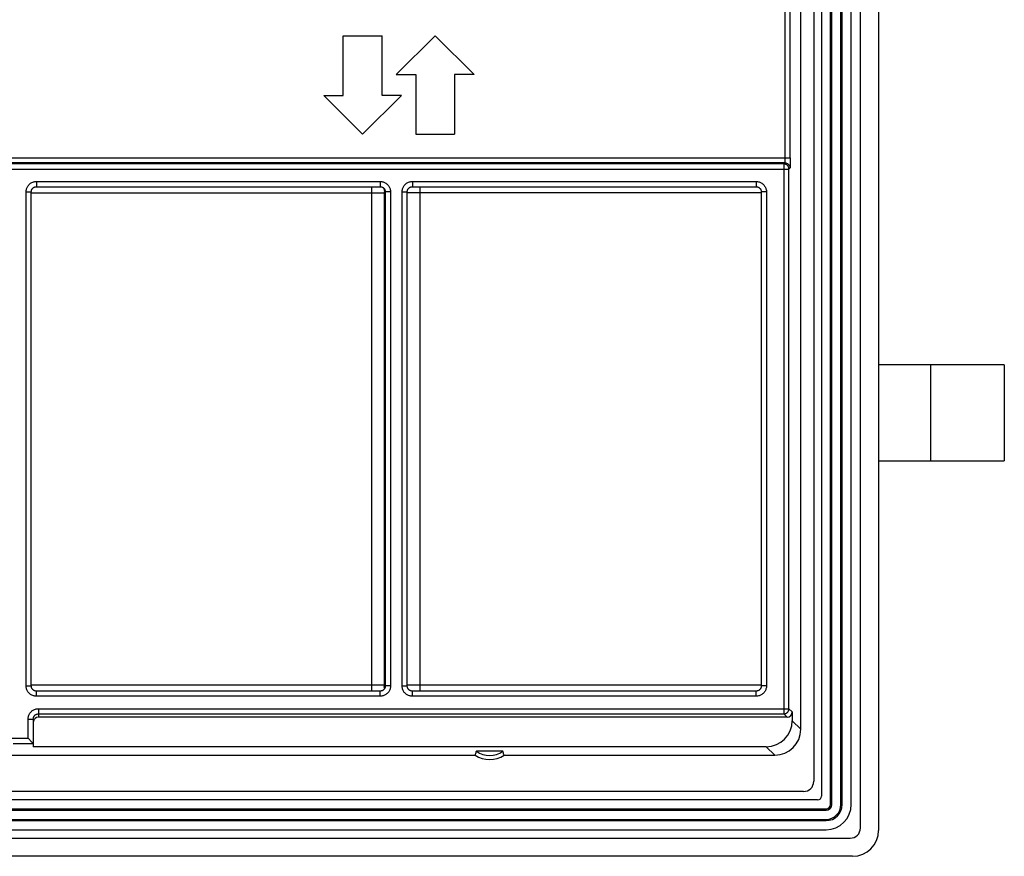
# Model space of a CAD drawing. Units: millimetres. Extents: x -38 to 43, y -57 to 57.
# Drawn here: x 5 to 43, y -57 to -25 of the extents above; entities that cross this region are included whole.
import ezdxf

# ---------------------------------------------------------------- set-up
doc = ezdxf.new("R2010")
doc.units = ezdxf.units.MM
doc.header["$LTSCALE"] = 16.335
doc.layers.get('0').update_dxf_attribs({"linetype": 'CONTINUOUS'})
for name, color, linetype in [('ASSI', 7, 'CONTINUOUS'), ('DRAFT', 7, 'CONTINUOUS'), ('RACCORDO', 7, 'CONTINUOUS')]:
    doc.layers.add(name, color=color, linetype=linetype)

msp = doc.modelspace()

# ---------------------------------------------------------------- linework, layer by layer
at = {"color": 253, "linetype": 'CONTINUOUS'}
for p, q in [((17.683, -25.601), (19.183, -25.601)), ((17.683, -27.901), (17.683, -25.601)), ((19.183, -27.901), (19.183, -25.601)), ((21.233, -25.601), (19.733, -27.101)), ((21.233, -25.601), (22.733, -27.101)), ((19.733, -27.101), (20.483, -27.101)), ((20.483, -27.101), (20.483, -29.401)), ((22.733, -27.101), (21.983, -27.101)), ((21.983, -27.101), (21.983, -29.401)), ((18.433, -29.401), (16.933, -27.901)), ((16.933, -27.901), (17.683, -27.901)), ((18.433, -29.401), (19.933, -27.901)), ((19.933, -27.901), (19.183, -27.901)), ((20.483, -29.401), (21.983, -29.401)), ((40.333, -38.301), (40.333, -42.001))]:
    msp.add_line(p, q, dxfattribs=at)
at = {"color": 7, "linetype": 'CONTINUOUS'}
for p, q in [((43.183, -38.301), (38.333, -38.301)), ((43.183, -38.301), (43.183, -42.001)), ((38.333, -42.001), (43.183, -42.001))]:
    msp.add_line(p, q, dxfattribs=at)
at = {"layer": 'ASSI', "color": 7, "linetype": 'CONTINUOUS'}
for p, q in [((38.333, 56.249), (38.333, -56.251)), ((37.633, -56.157), (37.633, 56.155)), ((37.283, -55.251), (37.283, 55.249)), ((36.133, 54.924), (36.133, -54.926)), ((35.833, 54.355), (35.833, -54.357)), ((35.333, -52.351), (35.333, 52.349)), ((34.925, -30.305), (34.925, -30.421)), ((34.925, -30.421), (34.924, -30.511)), ((5.857, -31.425), (19.11, -31.425)), ((20.357, -31.425), (33.61, -31.425)), ((5.657, -50.678), (5.657, -31.625)), ((19.29, -31.645), (19.29, -50.658)), ((19.31, -31.625), (19.31, -50.678)), ((20.157, -50.678), (20.157, -31.625)), ((33.81, -31.625), (33.81, -50.678)), ((43.183, -38.301), (38.333, -38.301)), ((43.183, -38.301), (43.183, -42.001)), ((38.333, -42.001), (43.183, -42.001)), ((19.11, -50.878), (5.857, -50.878)), ((33.61, -50.878), (20.357, -50.878)), ((5.733, -51.958), (5.733, -53.023)), ((34.805, -51.885), (5.933, -51.885)), ((35.005, -51.685), (35.005, -52.023)), ((5.533, -52.696), (5.544, -52.706)), ((5.544, -52.706), (5.67, -52.833)), ((5.67, -52.833), (5.679, -52.842)), ((34.005, -53.023), (5.733, -53.023)), ((-21.109, -53.351), (22.776, -53.351)), ((22.776, -53.351), (22.786, -53.316)), ((22.786, -53.316), (22.797, -53.281)), ((22.797, -53.281), (22.809, -53.246)), ((23.841, -53.194), (22.826, -53.194)), ((23.852, -53.229), (23.841, -53.194)), ((23.864, -53.264), (23.852, -53.229)), ((23.875, -53.298), (23.864, -53.264)), ((23.891, -53.351), (34.333, -53.351)), ((35.439, -54.751), (-33.773, -54.751)), ((35.983, -55.076), (-34.317, -55.076)), ((-35.573, -56.551), (37.239, -56.551)), ((-34.642, -56.226), (36.308, -56.226)), ((37.333, -57.251), (-35.667, -57.251))]:
    msp.add_line(p, q, dxfattribs=at)
at = {"layer": 'ASSI', "color": 253, "linetype": 'CONTINUOUS'}
for p, q in [((34.725, -24.25), (34.725, -30.334)), ((34.925, -30.305), (34.925, -24.364)), ((4.837, -30.305), (34.925, -30.305)), ((34.725, -30.363), (34.724, -30.391)), ((34.725, -30.334), (34.725, -30.363)), ((4.677, -30.745), (34.878, -30.745)), ((34.718, -30.505), (4.837, -30.505)), ((34.678, -30.545), (4.877, -30.545)), ((34.678, -30.545), (34.718, -30.505)), ((34.678, -30.545), (34.678, -51.758)), ((34.724, -30.391), (34.724, -30.416)), ((34.918, -30.705), (34.878, -30.745)), ((34.878, -51.558), (34.878, -30.745)), ((34.923, -30.574), (34.922, -30.615)), ((34.924, -30.511), (34.923, -30.574)), ((5.857, -31.225), (5.857, -31.425)), ((5.857, -31.225), (19.11, -31.225)), ((19.11, -31.225), (19.11, -31.425)), ((20.357, -31.225), (33.61, -31.225)), ((20.357, -31.225), (20.357, -31.425)), ((33.61, -31.225), (33.61, -31.425)), ((5.457, -50.678), (5.457, -31.625)), ((5.457, -31.625), (5.657, -31.625)), ((19.274, -31.645), (19.29, -31.645)), ((19.289, -31.627), (19.29, -31.645)), ((19.29, -31.645), (19.31, -31.625)), ((19.51, -31.625), (19.31, -31.625)), ((19.51, -31.625), (19.51, -50.678)), ((19.957, -31.625), (20.157, -31.625)), ((19.957, -50.678), (19.957, -31.625)), ((34.01, -31.625), (33.81, -31.625)), ((34.01, -31.625), (34.01, -50.678)), ((40.333, -38.301), (40.333, -42.001)), ((5.457, -50.678), (5.657, -50.678)), ((5.857, -51.078), (5.857, -50.878)), ((19.11, -51.078), (19.11, -50.878)), ((19.278, -50.726), (19.271, -50.743)), ((19.274, -50.658), (19.29, -50.658)), ((19.29, -50.658), (19.289, -50.675)), ((19.29, -50.658), (19.31, -50.678)), ((19.51, -50.678), (19.31, -50.678)), ((19.957, -50.678), (20.157, -50.678)), ((20.357, -51.078), (20.357, -50.878)), ((33.61, -51.078), (33.61, -50.878)), ((34.01, -50.678), (33.81, -50.678)), ((19.11, -51.078), (5.857, -51.078)), ((33.61, -51.078), (20.357, -51.078)), ((5.933, -51.558), (34.878, -51.558)), ((5.933, -51.558), (5.933, -51.885)), ((34.878, -51.558), (35.005, -51.685)), ((5.533, -51.958), (5.733, -51.958)), ((5.533, -52.696), (5.533, -51.958)), ((5.933, -51.758), (34.678, -51.758)), ((34.678, -51.758), (34.805, -51.885)), ((35.005, -52.023), (35.333, -52.351)), ((4.762, -52.696), (5.533, -52.696)), ((4.962, -52.896), (5.733, -52.896)), ((34.005, -53.023), (34.333, -53.351))]:
    msp.add_line(p, q, dxfattribs=at)
for points in [[(34.878, -30.745), (34.877, -30.728), (34.875, -30.71), (34.871, -30.693), (34.866, -30.677), (34.859, -30.661), (34.851, -30.645), (34.841, -30.63), (34.831, -30.616), (34.819, -30.604), (34.806, -30.592), (34.792, -30.581), (34.778, -30.572), (34.762, -30.564), (34.746, -30.557), (34.729, -30.552), (34.712, -30.548), (34.695, -30.546), (34.678, -30.545)], [(34.724, -30.416), (34.723, -30.44), (34.723, -30.45), (34.722, -30.46), (34.722, -30.469), (34.721, -30.477), (34.721, -30.484), (34.72, -30.49), (34.72, -30.495), (34.72, -30.499), (34.719, -30.502), (34.719, -30.504), (34.718, -30.505)], [(34.718, -30.505), (34.735, -30.506), (34.753, -30.508), (34.77, -30.512), (34.786, -30.517), (34.802, -30.524), (34.818, -30.532), (34.833, -30.541), (34.846, -30.552), (34.859, -30.563), (34.871, -30.576), (34.882, -30.59), (34.891, -30.605), (34.899, -30.62), (34.906, -30.636), (34.911, -30.653), (34.915, -30.67), (34.917, -30.687), (34.918, -30.705)], [(34.922, -30.615), (34.921, -30.649), (34.921, -30.663), (34.92, -30.675), (34.92, -30.685), (34.919, -30.693), (34.919, -30.699), (34.918, -30.703), (34.918, -30.705)], [(5.457, -31.625), (5.458, -31.594), (5.461, -31.565), (5.467, -31.536), (5.474, -31.507), (5.484, -31.478), (5.496, -31.451), (5.51, -31.425), (5.526, -31.399), (5.544, -31.375), (5.563, -31.353), (5.584, -31.331), (5.607, -31.312), (5.631, -31.294), (5.657, -31.278), (5.683, -31.264), (5.71, -31.252), (5.739, -31.242), (5.767, -31.235), (5.797, -31.229), (5.826, -31.226), (5.857, -31.225)], [(5.657, -31.625), (5.657, -31.61), (5.659, -31.595), (5.662, -31.58), (5.665, -31.566), (5.67, -31.551), (5.676, -31.538), (5.683, -31.525), (5.691, -31.512), (5.7, -31.5), (5.71, -31.489), (5.72, -31.478), (5.732, -31.468), (5.744, -31.459), (5.756, -31.451), (5.77, -31.444), (5.783, -31.438), (5.798, -31.433), (5.812, -31.43), (5.827, -31.427), (5.842, -31.425), (5.857, -31.425)], [(19.11, -31.225), (19.14, -31.226), (19.17, -31.229), (19.199, -31.235), (19.228, -31.242), (19.256, -31.252), (19.284, -31.264), (19.31, -31.278), (19.335, -31.294), (19.359, -31.312), (19.382, -31.331), (19.403, -31.352), (19.423, -31.375), (19.441, -31.399), (19.457, -31.425), (19.47, -31.451), (19.482, -31.478), (19.492, -31.507), (19.5, -31.535), (19.506, -31.565), (19.509, -31.594), (19.51, -31.625)], [(19.11, -31.425), (19.125, -31.425), (19.14, -31.427), (19.155, -31.43), (19.169, -31.433), (19.183, -31.438), (19.197, -31.444), (19.21, -31.451), (19.223, -31.459), (19.235, -31.468), (19.246, -31.478), (19.257, -31.488), (19.266, -31.5), (19.275, -31.512), (19.283, -31.525), (19.29, -31.538), (19.296, -31.551), (19.301, -31.566), (19.305, -31.58), (19.308, -31.595), (19.31, -31.61), (19.31, -31.625)], [(19.957, -31.625), (19.958, -31.594), (19.961, -31.565), (19.967, -31.536), (19.974, -31.507), (19.984, -31.478), (19.996, -31.451), (20.01, -31.425), (20.026, -31.399), (20.044, -31.375), (20.063, -31.353), (20.084, -31.331), (20.107, -31.312), (20.131, -31.294), (20.157, -31.278), (20.183, -31.264), (20.21, -31.252), (20.239, -31.242), (20.267, -31.235), (20.297, -31.229), (20.326, -31.226), (20.357, -31.225)], [(20.157, -31.625), (20.157, -31.61), (20.159, -31.595), (20.162, -31.58), (20.165, -31.566), (20.17, -31.551), (20.176, -31.538), (20.183, -31.525), (20.191, -31.512), (20.2, -31.5), (20.21, -31.489), (20.22, -31.478), (20.232, -31.468), (20.244, -31.459), (20.256, -31.451), (20.27, -31.444), (20.283, -31.438), (20.298, -31.433), (20.312, -31.43), (20.327, -31.427), (20.342, -31.425), (20.357, -31.425)], [(33.61, -31.225), (33.64, -31.226), (33.67, -31.229), (33.699, -31.235), (33.728, -31.242), (33.756, -31.252), (33.784, -31.264), (33.81, -31.278), (33.835, -31.294), (33.859, -31.312), (33.882, -31.331), (33.903, -31.352), (33.923, -31.375), (33.941, -31.399), (33.957, -31.425), (33.97, -31.451), (33.982, -31.478), (33.992, -31.507), (34, -31.535), (34.006, -31.565), (34.009, -31.594), (34.01, -31.625)], [(33.61, -31.425), (33.625, -31.425), (33.64, -31.427), (33.655, -31.43), (33.669, -31.433), (33.683, -31.438), (33.697, -31.444), (33.71, -31.451), (33.723, -31.459), (33.735, -31.468), (33.746, -31.478), (33.757, -31.488), (33.766, -31.5), (33.775, -31.512), (33.783, -31.525), (33.79, -31.538), (33.796, -31.551), (33.801, -31.566), (33.805, -31.58), (33.808, -31.595), (33.81, -31.61), (33.81, -31.625)], [(19.259, -31.538), (19.263, -31.545), (19.271, -31.56)], [(19.271, -31.56), (19.278, -31.576), (19.283, -31.593), (19.287, -31.61), (19.289, -31.627)], [(5.857, -51.078), (5.826, -51.077), (5.797, -51.074), (5.768, -51.068), (5.739, -51.06), (5.71, -51.05), (5.683, -51.039), (5.657, -51.025), (5.631, -51.009), (5.607, -50.991), (5.585, -50.971), (5.563, -50.95), (5.544, -50.928), (5.526, -50.904), (5.51, -50.878), (5.496, -50.852), (5.484, -50.824), (5.474, -50.796), (5.467, -50.767), (5.461, -50.738), (5.458, -50.708), (5.457, -50.678)], [(5.857, -50.878), (5.842, -50.878), (5.827, -50.876), (5.812, -50.873), (5.798, -50.869), (5.783, -50.864), (5.77, -50.858), (5.757, -50.851), (5.744, -50.843), (5.732, -50.835), (5.72, -50.825), (5.71, -50.814), (5.7, -50.803), (5.691, -50.791), (5.683, -50.778), (5.676, -50.765), (5.67, -50.751), (5.665, -50.737), (5.662, -50.723), (5.659, -50.708), (5.657, -50.693), (5.657, -50.678)], [(19.31, -50.678), (19.31, -50.693), (19.308, -50.708), (19.305, -50.723), (19.301, -50.737), (19.296, -50.751), (19.29, -50.765), (19.283, -50.778), (19.275, -50.791), (19.267, -50.803), (19.257, -50.814), (19.246, -50.825), (19.235, -50.835), (19.223, -50.843), (19.21, -50.851), (19.197, -50.858), (19.183, -50.864), (19.169, -50.869), (19.155, -50.873), (19.14, -50.876), (19.125, -50.878), (19.11, -50.878)], [(19.51, -50.678), (19.509, -50.708), (19.506, -50.738), (19.5, -50.767), (19.492, -50.796), (19.482, -50.824), (19.471, -50.852), (19.457, -50.878), (19.441, -50.903), (19.423, -50.928), (19.403, -50.95), (19.382, -50.971), (19.36, -50.991), (19.336, -51.009), (19.31, -51.025), (19.284, -51.039), (19.256, -51.05), (19.228, -51.06), (19.199, -51.068), (19.17, -51.074), (19.14, -51.077), (19.11, -51.078)], [(19.271, -50.743), (19.263, -50.758), (19.259, -50.765)], [(19.289, -50.675), (19.287, -50.693), (19.283, -50.71), (19.278, -50.726)], [(20.357, -51.078), (20.326, -51.077), (20.297, -51.074), (20.268, -51.068), (20.239, -51.06), (20.21, -51.05), (20.183, -51.039), (20.157, -51.025), (20.131, -51.009), (20.107, -50.991), (20.085, -50.971), (20.063, -50.95), (20.044, -50.928), (20.026, -50.904), (20.01, -50.878), (19.996, -50.852), (19.984, -50.824), (19.974, -50.796), (19.967, -50.767), (19.961, -50.738), (19.958, -50.708), (19.957, -50.678)], [(20.357, -50.878), (20.342, -50.878), (20.327, -50.876), (20.312, -50.873), (20.298, -50.869), (20.283, -50.864), (20.27, -50.858), (20.257, -50.851), (20.244, -50.843), (20.232, -50.835), (20.22, -50.825), (20.21, -50.814), (20.2, -50.803), (20.191, -50.791), (20.183, -50.778), (20.176, -50.765), (20.17, -50.751), (20.165, -50.737), (20.162, -50.723), (20.159, -50.708), (20.157, -50.693), (20.157, -50.678)], [(33.81, -50.678), (33.81, -50.693), (33.808, -50.708), (33.805, -50.723), (33.801, -50.737), (33.796, -50.751), (33.79, -50.765), (33.783, -50.778), (33.775, -50.791), (33.767, -50.803), (33.757, -50.814), (33.746, -50.825), (33.735, -50.835), (33.723, -50.843), (33.71, -50.851), (33.697, -50.858), (33.683, -50.864), (33.669, -50.869), (33.655, -50.873), (33.64, -50.876), (33.625, -50.878), (33.61, -50.878)], [(34.01, -50.678), (34.009, -50.708), (34.006, -50.738), (34, -50.767), (33.992, -50.796), (33.982, -50.824), (33.971, -50.852), (33.957, -50.878), (33.941, -50.903), (33.923, -50.928), (33.903, -50.95), (33.882, -50.971), (33.86, -50.991), (33.836, -51.009), (33.81, -51.025), (33.784, -51.039), (33.756, -51.05), (33.728, -51.06), (33.699, -51.068), (33.67, -51.074), (33.64, -51.077), (33.61, -51.078)], [(5.533, -51.958), (5.535, -51.928), (5.538, -51.898), (5.543, -51.869), (5.551, -51.84), (5.561, -51.811), (5.573, -51.784), (5.587, -51.758), (5.603, -51.732), (5.621, -51.708), (5.64, -51.686), (5.661, -51.664), (5.684, -51.645), (5.708, -51.627), (5.733, -51.611), (5.76, -51.597), (5.787, -51.585), (5.816, -51.575), (5.844, -51.568), (5.874, -51.562), (5.903, -51.559), (5.933, -51.558)], [(34.678, -51.758), (34.695, -51.757), (34.712, -51.755), (34.729, -51.751), (34.746, -51.746), (34.762, -51.739), (34.778, -51.731), (34.792, -51.721), (34.806, -51.711), (34.819, -51.699), (34.831, -51.686), (34.841, -51.672), (34.851, -51.658), (34.859, -51.642), (34.866, -51.626), (34.871, -51.609), (34.875, -51.592), (34.877, -51.575), (34.878, -51.558)], [(5.745, -51.892), (5.747, -51.885), (5.753, -51.871), (5.76, -51.858), (5.768, -51.845), (5.777, -51.833), (5.787, -51.822), (5.797, -51.811), (5.809, -51.801), (5.821, -51.792), (5.833, -51.784), (5.847, -51.777), (5.86, -51.771), (5.874, -51.767), (5.889, -51.763), (5.904, -51.76), (5.918, -51.758), (5.933, -51.758)]]:
    msp.add_lwpolyline(points, dxfattribs=at)
at = {"layer": 'ASSI', "color": 7, "linetype": 'CONTINUOUS'}
for points in [[(5.733, -51.958), (5.734, -51.943), (5.736, -51.928), (5.738, -51.913), (5.742, -51.899), (5.745, -51.892)], [(5.679, -52.842), (5.696, -52.859), (5.704, -52.866)], [(5.704, -52.866), (5.717, -52.879), (5.722, -52.885), (5.727, -52.889), (5.73, -52.893), (5.733, -52.895), (5.733, -52.896)], [(22.809, -53.246), (22.82, -53.211), (22.826, -53.194)], [(23.891, -53.351), (23.886, -53.334), (23.875, -53.298)]]:
    msp.add_lwpolyline(points, dxfattribs=at)
for centre, radius, start, end in [((23.333, -52.521), 1, 236.0987, 303.9013), ((23.333, -52.521), 0.843, 232.9696, 307.0304), ((35.983, -54.926), 0.15, 270, 360), ((36.308, -55.251), 0.975, 270, 360), ((37.333, -56.251), 1, 270, 360)]:
    msp.add_arc(centre, radius, start, end, dxfattribs=at)
for centre, major_axis, ratio, start_param, end_param in [((5.933, -52.085), (0, -0.2), 0.999848, 3.141593, 4.536959), ((34.005, -52.023), (0.707, -0.707), 0.999695, -0.785246, 0.785246), ((34.805, -51.685), (0.141, -0.141), 0.999695, -0.785246, 0.785246), ((34.333, -52.351), (0.707, -0.707), 0.999695, -0.785246, 0.785246), ((35.427, -54.345), (0.292, -0.292), 0.970288, 5.512866, 7.053504), ((37.227, -56.145), (0.292, -0.292), 0.970288, -0.770319, 0.770319)]:
    msp.add_ellipse(centre, major_axis=major_axis, ratio=ratio, start_param=start_param, end_param=end_param, dxfattribs=at)
at = {"layer": 'DRAFT', "color": 7, "linetype": 'CONTINUOUS'}
for p, q in [((-21.109, -53.351), (22.776, -53.351)), ((22.776, -53.351), (22.786, -53.316)), ((22.786, -53.316), (22.797, -53.281)), ((22.797, -53.281), (22.809, -53.246)), ((23.841, -53.194), (22.826, -53.194)), ((23.852, -53.229), (23.841, -53.194)), ((23.864, -53.264), (23.852, -53.229)), ((23.875, -53.298), (23.864, -53.264))]:
    msp.add_line(p, q, dxfattribs=at)
for points in [[(22.809, -53.246), (22.82, -53.211), (22.826, -53.194)], [(23.891, -53.351), (23.886, -53.334), (23.875, -53.298)]]:
    msp.add_lwpolyline(points, dxfattribs=at)
for radius, start, end in [(1, 236.0987, 303.9013), (0.843, 232.9696, 307.0304)]:
    msp.add_arc((23.333, -52.521), radius, start, end, dxfattribs=at)
at = {"layer": 'RACCORDO', "color": 7, "linetype": 'CONTINUOUS'}
for p, q in [((38.333, 56.249), (38.333, -56.251)), ((37.633, -56.157), (37.633, 56.155)), ((36.483, -55.251), (36.483, 55.249)), ((36.933, -55.251), (36.933, 55.249)), ((35.833, 54.355), (35.833, -54.357)), ((35.333, -52.351), (35.333, 52.349)), ((34.925, -30.305), (34.925, -30.421)), ((34.925, -30.421), (34.924, -30.511)), ((5.857, -31.425), (19.11, -31.425)), ((20.357, -31.425), (33.61, -31.425)), ((5.657, -50.678), (5.657, -31.625)), ((19.275, -50.643), (19.275, -31.66)), ((19.29, -31.645), (19.29, -50.658)), ((19.31, -31.625), (19.31, -50.678)), ((20.157, -50.678), (20.157, -31.625)), ((33.81, -31.625), (33.81, -50.678)), ((19.11, -50.878), (5.857, -50.878)), ((33.61, -50.878), (20.357, -50.878)), ((5.733, -51.958), (5.733, -53.023)), ((34.805, -51.885), (5.933, -51.885)), ((35.005, -51.685), (35.005, -52.023)), ((5.533, -52.696), (5.544, -52.706)), ((5.544, -52.706), (5.67, -52.833)), ((5.67, -52.833), (5.679, -52.842)), ((34.005, -53.023), (5.733, -53.023)), ((23.891, -53.351), (34.333, -53.351)), ((35.439, -54.751), (-33.773, -54.751)), ((-34.642, -55.426), (36.308, -55.426)), ((-34.642, -55.876), (36.308, -55.876)), ((-35.573, -56.551), (37.239, -56.551)), ((37.333, -57.251), (-35.667, -57.251))]:
    msp.add_line(p, q, dxfattribs=at)
at = {"layer": 'RACCORDO', "color": 253, "linetype": 'CONTINUOUS'}
for p, q in [((36.533, -55.251), (36.533, 55.249)), ((36.883, -55.251), (36.883, 55.249)), ((34.725, -24.25), (34.725, -30.334)), ((34.925, -30.305), (34.925, -24.364)), ((4.837, -30.305), (34.925, -30.305)), ((34.725, -30.363), (34.724, -30.391)), ((34.725, -30.334), (34.725, -30.363)), ((4.677, -30.745), (34.878, -30.745)), ((34.718, -30.505), (4.837, -30.505)), ((34.678, -30.545), (4.877, -30.545)), ((34.678, -30.545), (34.718, -30.505)), ((34.678, -30.545), (34.678, -51.758)), ((34.724, -30.391), (34.724, -30.416)), ((34.918, -30.705), (34.878, -30.745)), ((34.878, -51.558), (34.878, -30.745)), ((34.923, -30.574), (34.922, -30.615)), ((34.924, -30.511), (34.923, -30.574)), ((5.857, -31.225), (5.857, -31.425)), ((5.857, -31.225), (19.11, -31.225)), ((18.775, -31.425), (18.775, -50.878)), ((19.11, -31.225), (19.11, -31.425)), ((20.357, -31.225), (33.61, -31.225)), ((20.357, -31.225), (20.357, -31.425)), ((20.642, -31.425), (20.642, -50.878)), ((33.61, -31.225), (33.61, -31.425)), ((5.457, -50.678), (5.457, -31.625)), ((5.457, -31.625), (5.657, -31.625)), ((5.657, -31.66), (19.275, -31.66)), ((19.274, -31.645), (19.29, -31.645)), ((19.289, -31.627), (19.29, -31.645)), ((19.29, -31.645), (19.31, -31.625)), ((19.51, -31.625), (19.31, -31.625)), ((19.51, -31.625), (19.51, -50.678)), ((19.957, -31.625), (20.157, -31.625)), ((19.957, -50.678), (19.957, -31.625)), ((33.81, -31.66), (20.157, -31.66)), ((34.01, -31.625), (33.81, -31.625)), ((34.01, -31.625), (34.01, -50.678)), ((5.457, -50.678), (5.657, -50.678)), ((5.657, -50.643), (19.275, -50.643)), ((5.857, -51.078), (5.857, -50.878)), ((19.11, -51.078), (19.11, -50.878)), ((19.278, -50.726), (19.271, -50.743)), ((19.274, -50.658), (19.29, -50.658)), ((19.29, -50.658), (19.289, -50.675)), ((19.29, -50.658), (19.31, -50.678)), ((19.51, -50.678), (19.31, -50.678)), ((19.957, -50.678), (20.157, -50.678)), ((20.157, -50.643), (33.81, -50.643)), ((20.357, -51.078), (20.357, -50.878)), ((33.61, -51.078), (33.61, -50.878)), ((34.01, -50.678), (33.81, -50.678)), ((19.11, -51.078), (5.857, -51.078)), ((33.61, -51.078), (20.357, -51.078)), ((5.933, -51.558), (34.878, -51.558)), ((5.933, -51.558), (5.933, -51.885)), ((34.878, -51.558), (35.005, -51.685)), ((5.533, -51.958), (5.733, -51.958)), ((5.533, -52.696), (5.533, -51.958)), ((5.933, -51.758), (34.678, -51.758)), ((34.678, -51.758), (34.805, -51.885)), ((35.005, -52.023), (35.333, -52.351)), ((4.762, -52.696), (5.533, -52.696)), ((4.962, -52.896), (5.733, -52.896)), ((34.005, -53.023), (34.333, -53.351)), ((36.308, -55.426), (36.308, -55.476)), ((36.483, -55.251), (36.533, -55.251)), ((36.883, -55.251), (36.933, -55.251)), ((-34.642, -55.476), (36.308, -55.476)), ((-34.642, -55.826), (36.308, -55.826)), ((36.308, -55.826), (36.308, -55.876))]:
    msp.add_line(p, q, dxfattribs=at)
for points in [[(34.878, -30.745), (34.877, -30.728), (34.875, -30.71), (34.871, -30.693), (34.866, -30.677), (34.859, -30.661), (34.851, -30.645), (34.841, -30.63), (34.831, -30.616), (34.819, -30.604), (34.806, -30.592), (34.792, -30.581), (34.778, -30.572), (34.762, -30.564), (34.746, -30.557), (34.729, -30.552), (34.712, -30.548), (34.695, -30.546), (34.678, -30.545)], [(34.724, -30.416), (34.723, -30.44), (34.723, -30.45), (34.722, -30.46), (34.722, -30.469), (34.721, -30.477), (34.721, -30.484), (34.72, -30.49), (34.72, -30.495), (34.72, -30.499), (34.719, -30.502), (34.719, -30.504), (34.718, -30.505)], [(34.718, -30.505), (34.735, -30.506), (34.753, -30.508), (34.77, -30.512), (34.786, -30.517), (34.802, -30.524), (34.818, -30.532), (34.833, -30.541), (34.846, -30.552), (34.859, -30.563), (34.871, -30.576), (34.882, -30.59), (34.891, -30.605), (34.899, -30.62), (34.906, -30.636), (34.911, -30.653), (34.915, -30.67), (34.917, -30.687), (34.918, -30.705)], [(34.922, -30.615), (34.921, -30.649), (34.921, -30.663), (34.92, -30.675), (34.92, -30.685), (34.919, -30.693), (34.919, -30.699), (34.918, -30.703), (34.918, -30.705)], [(5.457, -31.625), (5.458, -31.594), (5.461, -31.565), (5.467, -31.536), (5.474, -31.507), (5.484, -31.478), (5.496, -31.451), (5.51, -31.425), (5.526, -31.399), (5.544, -31.375), (5.563, -31.353), (5.584, -31.331), (5.607, -31.312), (5.631, -31.294), (5.657, -31.278), (5.683, -31.264), (5.71, -31.252), (5.739, -31.242), (5.767, -31.235), (5.797, -31.229), (5.826, -31.226), (5.857, -31.225)], [(5.657, -31.625), (5.657, -31.61), (5.659, -31.595), (5.662, -31.58), (5.665, -31.566), (5.67, -31.551), (5.676, -31.538), (5.683, -31.525), (5.691, -31.512), (5.7, -31.5), (5.71, -31.489), (5.72, -31.478), (5.732, -31.468), (5.744, -31.459), (5.756, -31.451), (5.77, -31.444), (5.783, -31.438), (5.798, -31.433), (5.812, -31.43), (5.827, -31.427), (5.842, -31.425), (5.857, -31.425)], [(19.11, -31.225), (19.14, -31.226), (19.17, -31.229), (19.199, -31.235), (19.228, -31.242), (19.256, -31.252), (19.284, -31.264), (19.31, -31.278), (19.335, -31.294), (19.359, -31.312), (19.382, -31.331), (19.403, -31.352), (19.423, -31.375), (19.441, -31.399), (19.457, -31.425), (19.47, -31.451), (19.482, -31.478), (19.492, -31.507), (19.5, -31.535), (19.506, -31.565), (19.509, -31.594), (19.51, -31.625)], [(19.11, -31.425), (19.125, -31.425), (19.14, -31.427), (19.155, -31.43), (19.169, -31.433), (19.183, -31.438), (19.197, -31.444), (19.21, -31.451), (19.223, -31.459), (19.235, -31.468), (19.246, -31.478), (19.257, -31.488), (19.266, -31.5), (19.275, -31.512), (19.283, -31.525), (19.29, -31.538), (19.296, -31.551), (19.301, -31.566), (19.305, -31.58), (19.308, -31.595), (19.31, -31.61), (19.31, -31.625)], [(19.957, -31.625), (19.958, -31.594), (19.961, -31.565), (19.967, -31.536), (19.974, -31.507), (19.984, -31.478), (19.996, -31.451), (20.01, -31.425), (20.026, -31.399), (20.044, -31.375), (20.063, -31.353), (20.084, -31.331), (20.107, -31.312), (20.131, -31.294), (20.157, -31.278), (20.183, -31.264), (20.21, -31.252), (20.239, -31.242), (20.267, -31.235), (20.297, -31.229), (20.326, -31.226), (20.357, -31.225)], [(20.157, -31.625), (20.157, -31.61), (20.159, -31.595), (20.162, -31.58), (20.165, -31.566), (20.17, -31.551), (20.176, -31.538), (20.183, -31.525), (20.191, -31.512), (20.2, -31.5), (20.21, -31.489), (20.22, -31.478), (20.232, -31.468), (20.244, -31.459), (20.256, -31.451), (20.27, -31.444), (20.283, -31.438), (20.298, -31.433), (20.312, -31.43), (20.327, -31.427), (20.342, -31.425), (20.357, -31.425)], [(33.61, -31.225), (33.64, -31.226), (33.67, -31.229), (33.699, -31.235), (33.728, -31.242), (33.756, -31.252), (33.784, -31.264), (33.81, -31.278), (33.835, -31.294), (33.859, -31.312), (33.882, -31.331), (33.903, -31.352), (33.923, -31.375), (33.941, -31.399), (33.957, -31.425), (33.97, -31.451), (33.982, -31.478), (33.992, -31.507), (34, -31.535), (34.006, -31.565), (34.009, -31.594), (34.01, -31.625)], [(33.61, -31.425), (33.625, -31.425), (33.64, -31.427), (33.655, -31.43), (33.669, -31.433), (33.683, -31.438), (33.697, -31.444), (33.71, -31.451), (33.723, -31.459), (33.735, -31.468), (33.746, -31.478), (33.757, -31.488), (33.766, -31.5), (33.775, -31.512), (33.783, -31.525), (33.79, -31.538), (33.796, -31.551), (33.801, -31.566), (33.805, -31.58), (33.808, -31.595), (33.81, -31.61), (33.81, -31.625)], [(19.259, -31.538), (19.263, -31.545), (19.271, -31.56)], [(19.271, -31.56), (19.278, -31.576), (19.283, -31.593), (19.287, -31.61), (19.289, -31.627)], [(5.857, -51.078), (5.826, -51.077), (5.797, -51.074), (5.768, -51.068), (5.739, -51.06), (5.71, -51.05), (5.683, -51.039), (5.657, -51.025), (5.631, -51.009), (5.607, -50.991), (5.585, -50.971), (5.563, -50.95), (5.544, -50.928), (5.526, -50.904), (5.51, -50.878), (5.496, -50.852), (5.484, -50.824), (5.474, -50.796), (5.467, -50.767), (5.461, -50.738), (5.458, -50.708), (5.457, -50.678)], [(5.857, -50.878), (5.842, -50.878), (5.827, -50.876), (5.812, -50.873), (5.798, -50.869), (5.783, -50.864), (5.77, -50.858), (5.757, -50.851), (5.744, -50.843), (5.732, -50.835), (5.72, -50.825), (5.71, -50.814), (5.7, -50.803), (5.691, -50.791), (5.683, -50.778), (5.676, -50.765), (5.67, -50.751), (5.665, -50.737), (5.662, -50.723), (5.659, -50.708), (5.657, -50.693), (5.657, -50.678)], [(19.31, -50.678), (19.31, -50.693), (19.308, -50.708), (19.305, -50.723), (19.301, -50.737), (19.296, -50.751), (19.29, -50.765), (19.283, -50.778), (19.275, -50.791), (19.267, -50.803), (19.257, -50.814), (19.246, -50.825), (19.235, -50.835), (19.223, -50.843), (19.21, -50.851), (19.197, -50.858), (19.183, -50.864), (19.169, -50.869), (19.155, -50.873), (19.14, -50.876), (19.125, -50.878), (19.11, -50.878)], [(19.51, -50.678), (19.509, -50.708), (19.506, -50.738), (19.5, -50.767), (19.492, -50.796), (19.482, -50.824), (19.471, -50.852), (19.457, -50.878), (19.441, -50.903), (19.423, -50.928), (19.403, -50.95), (19.382, -50.971), (19.36, -50.991), (19.336, -51.009), (19.31, -51.025), (19.284, -51.039), (19.256, -51.05), (19.228, -51.06), (19.199, -51.068), (19.17, -51.074), (19.14, -51.077), (19.11, -51.078)], [(19.271, -50.743), (19.263, -50.758), (19.259, -50.765)], [(19.289, -50.675), (19.287, -50.693), (19.283, -50.71), (19.278, -50.726)], [(20.357, -51.078), (20.326, -51.077), (20.297, -51.074), (20.268, -51.068), (20.239, -51.06), (20.21, -51.05), (20.183, -51.039), (20.157, -51.025), (20.131, -51.009), (20.107, -50.991), (20.085, -50.971), (20.063, -50.95), (20.044, -50.928), (20.026, -50.904), (20.01, -50.878), (19.996, -50.852), (19.984, -50.824), (19.974, -50.796), (19.967, -50.767), (19.961, -50.738), (19.958, -50.708), (19.957, -50.678)], [(20.357, -50.878), (20.342, -50.878), (20.327, -50.876), (20.312, -50.873), (20.298, -50.869), (20.283, -50.864), (20.27, -50.858), (20.257, -50.851), (20.244, -50.843), (20.232, -50.835), (20.22, -50.825), (20.21, -50.814), (20.2, -50.803), (20.191, -50.791), (20.183, -50.778), (20.176, -50.765), (20.17, -50.751), (20.165, -50.737), (20.162, -50.723), (20.159, -50.708), (20.157, -50.693), (20.157, -50.678)], [(33.81, -50.678), (33.81, -50.693), (33.808, -50.708), (33.805, -50.723), (33.801, -50.737), (33.796, -50.751), (33.79, -50.765), (33.783, -50.778), (33.775, -50.791), (33.767, -50.803), (33.757, -50.814), (33.746, -50.825), (33.735, -50.835), (33.723, -50.843), (33.71, -50.851), (33.697, -50.858), (33.683, -50.864), (33.669, -50.869), (33.655, -50.873), (33.64, -50.876), (33.625, -50.878), (33.61, -50.878)], [(34.01, -50.678), (34.009, -50.708), (34.006, -50.738), (34, -50.767), (33.992, -50.796), (33.982, -50.824), (33.971, -50.852), (33.957, -50.878), (33.941, -50.903), (33.923, -50.928), (33.903, -50.95), (33.882, -50.971), (33.86, -50.991), (33.836, -51.009), (33.81, -51.025), (33.784, -51.039), (33.756, -51.05), (33.728, -51.06), (33.699, -51.068), (33.67, -51.074), (33.64, -51.077), (33.61, -51.078)], [(5.533, -51.958), (5.535, -51.928), (5.538, -51.898), (5.543, -51.869), (5.551, -51.84), (5.561, -51.811), (5.573, -51.784), (5.587, -51.758), (5.603, -51.732), (5.621, -51.708), (5.64, -51.686), (5.661, -51.664), (5.684, -51.645), (5.708, -51.627), (5.733, -51.611), (5.76, -51.597), (5.787, -51.585), (5.816, -51.575), (5.844, -51.568), (5.874, -51.562), (5.903, -51.559), (5.933, -51.558)], [(34.678, -51.758), (34.695, -51.757), (34.712, -51.755), (34.729, -51.751), (34.746, -51.746), (34.762, -51.739), (34.778, -51.731), (34.792, -51.721), (34.806, -51.711), (34.819, -51.699), (34.831, -51.686), (34.841, -51.672), (34.851, -51.658), (34.859, -51.642), (34.866, -51.626), (34.871, -51.609), (34.875, -51.592), (34.877, -51.575), (34.878, -51.558)], [(5.745, -51.892), (5.747, -51.885), (5.753, -51.871), (5.76, -51.858), (5.768, -51.845), (5.777, -51.833), (5.787, -51.822), (5.797, -51.811), (5.809, -51.801), (5.821, -51.792), (5.833, -51.784), (5.847, -51.777), (5.86, -51.771), (5.874, -51.767), (5.889, -51.763), (5.904, -51.76), (5.918, -51.758), (5.933, -51.758)]]:
    msp.add_lwpolyline(points, dxfattribs=at)
at = {"layer": 'RACCORDO', "color": 7, "linetype": 'CONTINUOUS'}
for points in [[(5.733, -51.958), (5.734, -51.943), (5.736, -51.928), (5.738, -51.913), (5.742, -51.899), (5.745, -51.892)], [(5.679, -52.842), (5.696, -52.859), (5.704, -52.866)], [(5.704, -52.866), (5.717, -52.879), (5.722, -52.885), (5.727, -52.889), (5.73, -52.893), (5.733, -52.895), (5.733, -52.896)]]:
    msp.add_lwpolyline(points, dxfattribs=at)
for centre, radius, start, end in [((18.775, -31.66), 0.5, 0.0087, 3.8086), ((18.775, -50.643), 0.5, 352.4927, 359.9913), ((36.308, -55.251), 0.625, 270, 360), ((36.308, -55.251), 0.175, 270, 360), ((37.333, -56.251), 1, 270, 360)]:
    msp.add_arc(centre, radius, start, end, dxfattribs=at)
at = {"layer": 'RACCORDO', "color": 253, "linetype": 'CONTINUOUS'}
for radius in [0.575, 0.225]:
    msp.add_arc((36.308, -55.251), radius, 270, 360, dxfattribs=at)
at = {"layer": 'RACCORDO', "color": 7, "linetype": 'CONTINUOUS'}
for centre, major_axis, ratio, start_param, end_param in [((5.933, -52.085), (0, -0.2), 0.999848, 3.141593, 4.536959), ((34.005, -52.023), (0.707, -0.707), 0.999695, -0.785246, 0.785246), ((34.805, -51.685), (0.141, -0.141), 0.999695, -0.785246, 0.785246), ((34.333, -52.351), (0.707, -0.707), 0.999695, -0.785246, 0.785246), ((35.427, -54.345), (0.292, -0.292), 0.970288, 5.512866, 7.053504), ((37.227, -56.145), (-0.292, 0.292), 0.970288, 2.371274, 3.911912), ((37.227, -56.145), (0.292, -0.292), 0.970288, -0.770319, 0.770319)]:
    msp.add_ellipse(centre, major_axis=major_axis, ratio=ratio, start_param=start_param, end_param=end_param, dxfattribs=at)

doc.saveas('drawing.dxf')
